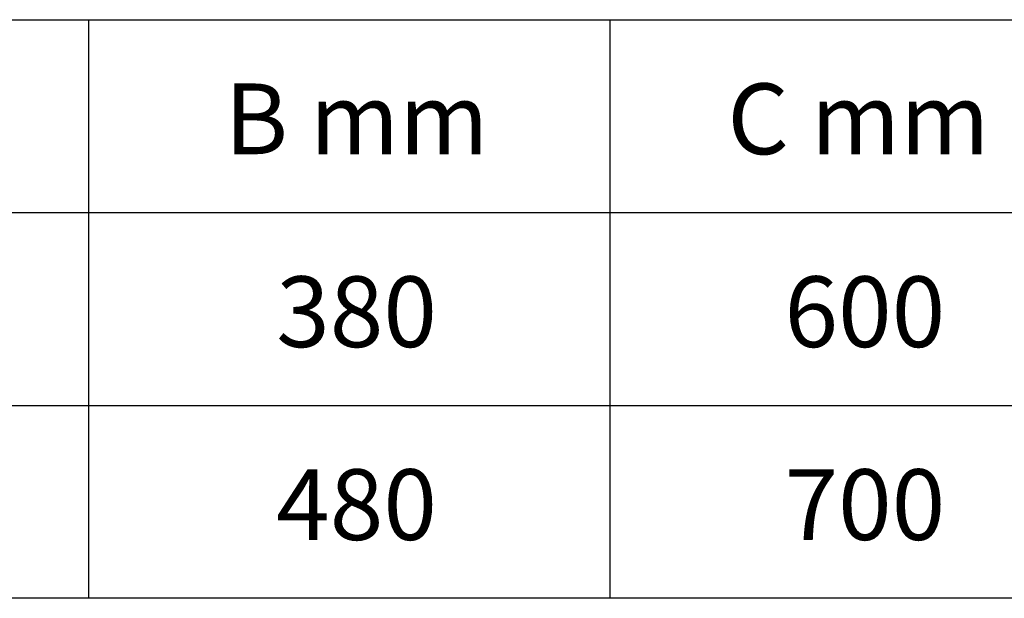
# Model space of a CAD drawing. Units: millimetres. Extents: x 4147 to 11119, y 9250 to 12080.
# Drawn here: x 4507 to 4813, y 10924 to 11104 of the extents above; entities that cross this region are included whole.
import ezdxf
from ezdxf.enums import TextEntityAlignment as Align

# ---------------------------------------------------------------- set-up
doc = ezdxf.new("R2010")
doc.units = ezdxf.units.MM
doc.header["$LTSCALE"] = 0.04
doc.layers.add('VELUX_INFO', color=7, linetype='Continuous')
doc.styles.add('Verdana', font='verdana.ttf')

msp = doc.modelspace()

# ---------------------------------------------------------------- linework, layer by layer
at = {"layer": 'VELUX_INFO'}
for p, q in [((4528.71, 10923.64), (4528.71, 11103.64)), ((4690.71, 10923.64), (4690.71, 11103.64)), ((4258.71, 11043.64), (4857.76, 11043.64)), ((4258.71, 10983.64), (4857.76, 10983.64))]:
    msp.add_line(p, q, dxfattribs=at)
msp.add_lwpolyline([(4258.71, 11103.64), (4857.76, 11103.64), (4857.76, 10923.64), (4258.71, 10923.64)], close=True, dxfattribs=at)

# ---------------------------------------------------------------- texts
at = {"layer": 'VELUX_INFO', "style": 'Verdana'}
for s, p in [('B mm', (4611.88, 11069.94)), ('C mm', (4767.88, 11069.94)), ('380', (4611.88, 11009.94)), ('600', (4769.88, 11009.94)), ('480', (4611.88, 10949.94)), ('700', (4769.88, 10949.94))]:
    msp.add_text(s, height=22, dxfattribs=at).set_placement(p, align=Align.MIDDLE)

doc.saveas('drawing.dxf')
